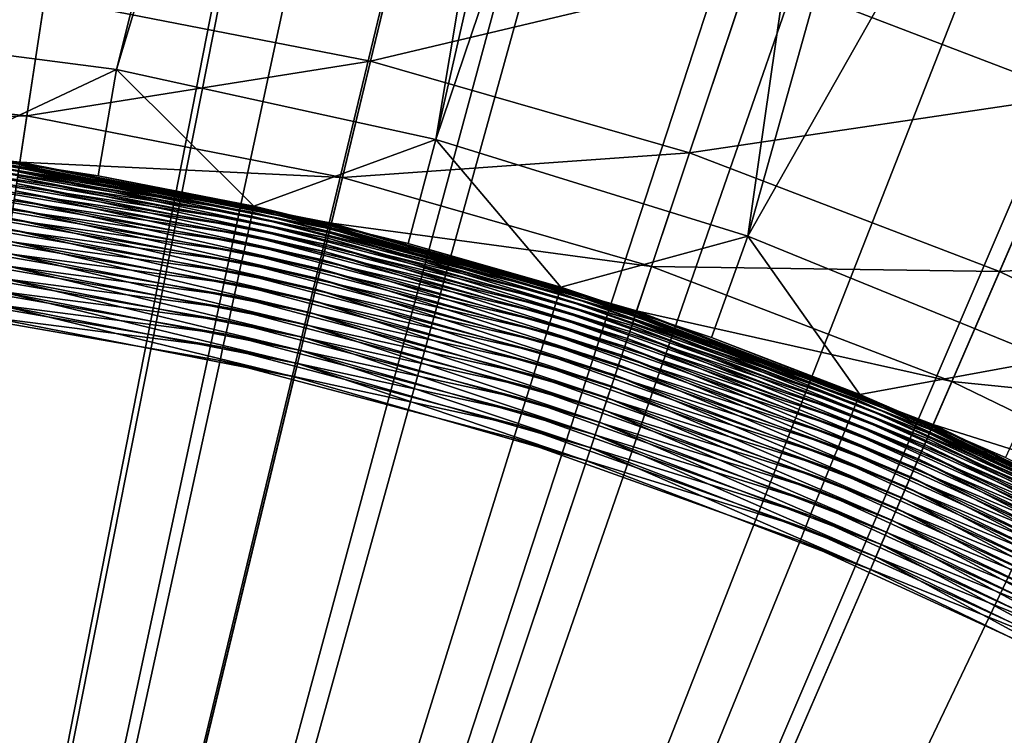
# Model space of a CAD drawing. Extents: x -136 to 136, y -174 to 36.
# Drawn here: x -99 to -97, y 6 to 7 of the extents above; entities that cross this region are included whole.
import ezdxf

# ---------------------------------------------------------------- set-up
doc = ezdxf.new("R2010")
doc.units = 0
doc.layers.add('L1', color=7, linetype='CONTINUOUS')
doc.layers.add('L4', color=7, linetype='CONTINUOUS')

msp = doc.modelspace()

# ---------------------------------------------------------------- linework, layer by layer
at = {"layer": 'L1', "color": 7}
for points in [[(-100, 7.204316, 49), (-97.39, 33.04, 49), (-99.38068, 7.177647, 49)], [(-99.38068, 7.177647, 49), (-97.39, 33.04, 49), (-97.39, 12.6, 49)], [(-97.79643, 17.74523, 62.43605), (-99.05365, 17.85647, 62.43605), (-100, 0, 62.5)], [(-100, 0, 62.5), (-97.50752, 12.70549, 62.46647), (-97.79643, 17.74523, 62.43605)], [(-97.50752, 12.6, 62.467), (-97.50752, 12.70549, 62.46647), (-100, 0, 62.5)], [(-97.473, 11.7645, 62.47104), (-97.50752, 12.6, 62.467), (-100, 0, 62.5)], [(-99.38068, 7.177647, 49), (-97.39, 12.6, 49), (-98.76595, 7.097837, 49)], [(-98.76595, 7.097837, 49), (-97.39, 12.6, 49), (-97.35584, 11.77421, 49)], [(-98.76595, 7.097837, 49), (-97.35584, 11.77421, 49), (-98.16035, 6.965477, 49)], [(-98.16035, 6.965477, 49), (-97.35584, 11.77421, 49), (-97.25361, 10.95405, 49)], [(-97.473, 11.7645, 62.47104), (-100, 0, 62.5), (-97.3696, 10.9347, 62.4747)], [(-98.16035, 6.965477, 49), (-97.25361, 10.95405, 49), (-97.084, 10.14515, 49)], [(-100, 0, 62.5), (-97.22985, 10.24553, 62.47747), (-97.3696, 10.9347, 62.4747)], [(-97.19802, 10.11627, 62.47796), (-97.22985, 10.24553, 62.47747), (-100, 0, 62.5)], [(-97.56838, 6.781547, 49), (-98.16035, 6.965477, 49), (-97.084, 10.14515, 49)], [(-97.084, 10.14515, 49), (-96.84817, 9.353005, 49), (-97.56838, 6.781547, 49)], [(-96.95944, 9.314806, 62.4808), (-97.19802, 10.11627, 62.47796), (-100, 0, 62.5)], [(-97.56838, 6.781547, 49), (-96.84817, 9.353005, 49), (-96.54773, 8.583046, 49)], [(-100, 0, 62.5), (-96.86174, 9.042885, 62.48167), (-96.95944, 9.314806, 62.4808)], [(-96.65549, 8.53578, 62.48319), (-96.86174, 9.042885, 62.48167), (-100, 0, 62.5)], [(-97.56838, 6.781547, 49), (-96.54773, 8.583046, 49), (-96.99441, 6.547409, 49)], [(-96.49465, 8.18721, 62.48414), (-96.65549, 8.53578, 62.48319), (-100, 0, 62.5)], [(-96.28824, 7.784515, 62.48512), (-96.49465, 8.18721, 62.48414), (-100, 0, 62.5)], [(-96.13424, 7.51022, 62.48573), (-96.28824, 7.784515, 62.48512), (-100, 0, 62.5)], [(-95.8602, 7.066145, 62.48659), (-96.13424, 7.51022, 62.48573), (-100, 0, 62.5)], [(-99.09876, 6.941741, 37.29476), (-99.38068, 7.177647, 49), (-98.76595, 7.097837, 49)], [(-99.09876, 6.941741, 37.29476), (-98.76595, 7.097837, 49), (-98.80095, 6.896541, 37.29476)], [(-98.80095, 6.896541, 37.29476), (-98.76595, 7.097837, 49), (-98.50535, 6.838569, 37.29476)], [(-98.50535, 6.838569, 37.29476), (-98.76595, 7.097837, 49), (-98.16035, 6.965477, 49)], [(-95.77717, 6.941092, 62.4868), (-95.8602, 7.066145, 62.48659), (-100, 0, 62.5)], [(-98.50535, 6.838569, 37.29476), (-98.16035, 6.965477, 49), (-98.21253, 6.767935, 37.29476)], [(-98.21253, 6.767935, 37.29476), (-98.16035, 6.965477, 49), (-97.92301, 6.684767, 37.29476)], [(-97.92301, 6.684767, 37.29476), (-98.16035, 6.965477, 49), (-97.56838, 6.781547, 49)], [(-100, 0, 62.5), (-95.42199, 6.44735, 62.4875), (-95.77717, 6.941092, 62.4868)], [(-98.50777, 6.827495, 37.21815), (-99.10127, 6.922438, 37.19358), (-99.10022, 6.930499, 37.21815)], [(-98.5065, 6.833337, 37.24333), (-99.10022, 6.930499, 37.21815), (-99.09945, 6.93643, 37.24333)], [(-98.50777, 6.827495, 37.21815), (-99.10022, 6.930499, 37.21815), (-98.5065, 6.833337, 37.24333)], [(-98.50569, 6.837038, 37.26893), (-99.09945, 6.93643, 37.24333), (-99.09896, 6.940187, 37.26893)], [(-98.5065, 6.833337, 37.24333), (-99.09945, 6.93643, 37.24333), (-98.50569, 6.837038, 37.26893)], [(-99.09896, 6.940187, 37.26893), (-99.09876, 6.941741, 37.29476), (-98.80095, 6.896541, 37.29476)], [(-98.50569, 6.837038, 37.26893), (-99.09896, 6.940187, 37.26893), (-98.80095, 6.896541, 37.29476)], [(-98.51169, 6.809572, 37.1698), (-99.10416, 6.900181, 37.14699), (-99.10258, 6.912306, 37.1698)], [(-98.50951, 6.819553, 37.19358), (-99.10258, 6.912306, 37.1698), (-99.10127, 6.922438, 37.19358)], [(-98.51169, 6.809572, 37.1698), (-99.10258, 6.912306, 37.1698), (-98.50951, 6.819553, 37.19358)], [(-98.50951, 6.819553, 37.19358), (-99.10127, 6.922438, 37.19358), (-98.50777, 6.827495, 37.21815)], [(-98.5143, 6.797627, 37.14699), (-99.10598, 6.88615, 37.12532), (-99.10416, 6.900181, 37.14699)], [(-98.5143, 6.797627, 37.14699), (-99.10416, 6.900181, 37.14699), (-98.51169, 6.809572, 37.1698)], [(-98.80095, 6.896541, 37.29476), (-98.50535, 6.838569, 37.29476), (-98.50569, 6.837038, 37.26893)], [(-98.51732, 6.783804, 37.12532), (-99.10804, 6.870319, 37.10494), (-99.10598, 6.88615, 37.12532)], [(-98.51732, 6.783804, 37.12532), (-99.10598, 6.88615, 37.12532), (-98.5143, 6.797627, 37.14699)], [(-98.52073, 6.768209, 37.10494), (-99.11031, 6.852806, 37.08602), (-99.10804, 6.870319, 37.10494)], [(-98.52073, 6.768209, 37.10494), (-99.10804, 6.870319, 37.10494), (-98.51732, 6.783804, 37.12532)], [(-98.5245, 6.750956, 37.08602), (-99.11278, 6.833741, 37.0687), (-99.11031, 6.852806, 37.08602)], [(-98.5245, 6.750956, 37.08602), (-99.11031, 6.852806, 37.08602), (-98.52073, 6.768209, 37.10494)], [(-97.92348, 6.68327, 37.26893), (-98.5065, 6.833337, 37.24333), (-98.50569, 6.837038, 37.26893)], [(-98.50569, 6.837038, 37.26893), (-98.50535, 6.838569, 37.29476), (-98.21253, 6.767935, 37.29476)], [(-98.50569, 6.837038, 37.26893), (-98.21253, 6.767935, 37.29476), (-97.92348, 6.68327, 37.26893)], [(-98.52861, 6.732175, 37.0687), (-99.11544, 6.813266, 37.05309), (-99.11278, 6.833741, 37.0687)], [(-98.52861, 6.732175, 37.0687), (-99.11278, 6.833741, 37.0687), (-98.5245, 6.750956, 37.08602)], [(-97.92879, 6.666178, 37.19358), (-98.51169, 6.809572, 37.1698), (-98.50951, 6.819553, 37.19358)], [(-97.92637, 6.673941, 37.21815), (-98.50951, 6.819553, 37.19358), (-98.50777, 6.827495, 37.21815)], [(-97.92879, 6.666178, 37.19358), (-98.50951, 6.819553, 37.19358), (-97.92637, 6.673941, 37.21815)], [(-97.9246, 6.679653, 37.24333), (-98.50777, 6.827495, 37.21815), (-98.5065, 6.833337, 37.24333)], [(-97.92637, 6.673941, 37.21815), (-98.50777, 6.827495, 37.21815), (-97.9246, 6.679653, 37.24333)], [(-97.9246, 6.679653, 37.24333), (-98.5065, 6.833337, 37.24333), (-97.92348, 6.68327, 37.26893)], [(-98.53302, 6.712004, 37.05309), (-99.11826, 6.791533, 37.03932), (-99.11544, 6.813266, 37.05309)], [(-98.53302, 6.712004, 37.05309), (-99.11544, 6.813266, 37.05309), (-98.52861, 6.732175, 37.0687)], [(-97.93182, 6.656422, 37.1698), (-98.5143, 6.797627, 37.14699), (-98.51169, 6.809572, 37.1698)], [(-97.93182, 6.656422, 37.1698), (-98.51169, 6.809572, 37.1698), (-97.92879, 6.666178, 37.19358)], [(-98.5377, 6.690594, 37.03932), (-99.12123, 6.768705, 37.0275), (-99.11826, 6.791533, 37.03932)], [(-98.5377, 6.690594, 37.03932), (-99.11826, 6.791533, 37.03932), (-98.53302, 6.712004, 37.05309)], [(-97.93964, 6.631234, 37.12532), (-98.52073, 6.768209, 37.10494), (-98.51732, 6.783804, 37.12532)], [(-97.93545, 6.644745, 37.14699), (-98.51732, 6.783804, 37.12532), (-98.5143, 6.797627, 37.14699)], [(-97.93964, 6.631234, 37.12532), (-98.51732, 6.783804, 37.12532), (-97.93545, 6.644745, 37.14699)], [(-97.93545, 6.644745, 37.14699), (-98.5143, 6.797627, 37.14699), (-97.93182, 6.656422, 37.1698)], [(-97.92301, 6.684767, 37.29476), (-97.56838, 6.781547, 49), (-97.63734, 6.589221, 37.29476)], [(-97.63734, 6.589221, 37.29476), (-97.56838, 6.781547, 49), (-97.35604, 6.481473, 37.29476)], [(-97.35604, 6.481473, 37.29476), (-97.56838, 6.781547, 49), (-96.99441, 6.547409, 49)], [(-98.54261, 6.668105, 37.0275), (-99.12431, 6.744951, 37.0177), (-99.12123, 6.768705, 37.0275)], [(-98.54261, 6.668105, 37.0275), (-99.12123, 6.768705, 37.0275), (-98.5377, 6.690594, 37.03932)], [(-97.94438, 6.615989, 37.10494), (-98.5245, 6.750956, 37.08602), (-98.52073, 6.768209, 37.10494)], [(-97.94438, 6.615989, 37.10494), (-98.52073, 6.768209, 37.10494), (-97.93964, 6.631234, 37.12532)], [(-97.92348, 6.68327, 37.26893), (-98.21253, 6.767935, 37.29476), (-97.92301, 6.684767, 37.29476)], [(-98.54773, 6.644703, 37.0177), (-99.12749, 6.720447, 37.01), (-99.12431, 6.744951, 37.0177)], [(-98.54773, 6.644703, 37.0177), (-99.12431, 6.744951, 37.0177), (-98.54261, 6.668105, 37.0275)], [(-97.94962, 6.599125, 37.08602), (-98.52861, 6.732175, 37.0687), (-98.5245, 6.750956, 37.08602)], [(-97.94962, 6.599125, 37.08602), (-98.5245, 6.750956, 37.08602), (-97.94438, 6.615989, 37.10494)], [(-97.95532, 6.580765, 37.0687), (-98.53302, 6.712004, 37.05309), (-98.52861, 6.732175, 37.0687)], [(-97.95532, 6.580765, 37.0687), (-98.52861, 6.732175, 37.0687), (-97.94962, 6.599125, 37.08602)], [(-98.553, 6.620564, 37.01), (-99.13075, 6.695376, 37.00446), (-99.12749, 6.720447, 37.01)], [(-98.553, 6.620564, 37.01), (-99.12749, 6.720447, 37.01), (-98.54773, 6.644703, 37.0177)], [(-97.96145, 6.561048, 37.05309), (-98.5377, 6.690594, 37.03932), (-98.53302, 6.712004, 37.05309)], [(-97.96145, 6.561048, 37.05309), (-98.53302, 6.712004, 37.05309), (-97.95532, 6.580765, 37.0687)], [(-98.5584, 6.595866, 37.00446), (-99.13405, 6.669925, 37.00112), (-99.13075, 6.695376, 37.00446)], [(-98.5584, 6.595866, 37.00446), (-99.13075, 6.695376, 37.00446), (-98.553, 6.620564, 37.01)], [(-97.96795, 6.54012, 37.03932), (-98.54261, 6.668105, 37.0275), (-98.5377, 6.690594, 37.03932)], [(-97.96795, 6.54012, 37.03932), (-98.5377, 6.690594, 37.03932), (-97.96145, 6.561048, 37.05309)], [(-98.56388, 6.570793, 37.00112), (-99.13738, 6.644283, 37), (-99.13405, 6.669925, 37.00112)], [(-98.56388, 6.570793, 37.00112), (-99.13405, 6.669925, 37.00112), (-98.5584, 6.595866, 37.00446)], [(-97.97478, 6.518137, 37.0275), (-98.54773, 6.644703, 37.0177), (-98.54261, 6.668105, 37.0275)], [(-97.97478, 6.518137, 37.0275), (-98.54261, 6.668105, 37.0275), (-97.96795, 6.54012, 37.03932)], [(-97.36033, 6.470977, 37.21815), (-97.92879, 6.666178, 37.19358), (-97.92637, 6.673941, 37.21815)], [(-97.35807, 6.476515, 37.24333), (-97.92637, 6.673941, 37.21815), (-97.9246, 6.679653, 37.24333)], [(-97.36033, 6.470977, 37.21815), (-97.92637, 6.673941, 37.21815), (-97.35807, 6.476515, 37.24333)], [(-97.35664, 6.480022, 37.26893), (-97.9246, 6.679653, 37.24333), (-97.92348, 6.68327, 37.26893)], [(-97.35807, 6.476515, 37.24333), (-97.9246, 6.679653, 37.24333), (-97.35664, 6.480022, 37.26893)], [(-97.92348, 6.68327, 37.26893), (-97.92301, 6.684767, 37.29476), (-97.63734, 6.589221, 37.29476)], [(-97.35664, 6.480022, 37.26893), (-97.92348, 6.68327, 37.26893), (-97.63734, 6.589221, 37.29476)], [(-97.36726, 6.45399, 37.1698), (-97.93545, 6.644745, 37.14699), (-97.93182, 6.656422, 37.1698)], [(-97.3634, 6.46345, 37.19358), (-97.93182, 6.656422, 37.1698), (-97.92879, 6.666178, 37.19358)], [(-97.36726, 6.45399, 37.1698), (-97.93182, 6.656422, 37.1698), (-97.3634, 6.46345, 37.19358)], [(-97.3634, 6.46345, 37.19358), (-97.92879, 6.666178, 37.19358), (-97.36033, 6.470977, 37.21815)], [(-100, 0, 37), (-99.13738, 6.644283, 37), (-98.5694, 6.545532, 37)], [(-98.5694, 6.545532, 37), (-99.13738, 6.644283, 37), (-98.56388, 6.570793, 37.00112)], [(-97.98189, 6.495262, 37.0177), (-98.553, 6.620564, 37.01), (-98.54773, 6.644703, 37.0177)], [(-97.98189, 6.495262, 37.0177), (-98.54773, 6.644703, 37.0177), (-97.97478, 6.518137, 37.0275)], [(-97.37722, 6.429568, 37.12532), (-97.94438, 6.615989, 37.10494), (-97.93964, 6.631234, 37.12532)], [(-97.37187, 6.442668, 37.14699), (-97.93964, 6.631234, 37.12532), (-97.93545, 6.644745, 37.14699)], [(-97.37722, 6.429568, 37.12532), (-97.93964, 6.631234, 37.12532), (-97.37187, 6.442668, 37.14699)], [(-97.37187, 6.442668, 37.14699), (-97.93545, 6.644745, 37.14699), (-97.36726, 6.45399, 37.1698)], [(-97.98922, 6.471665, 37.01), (-98.5584, 6.595866, 37.00446), (-98.553, 6.620564, 37.01)], [(-97.98922, 6.471665, 37.01), (-98.553, 6.620564, 37.01), (-97.98189, 6.495262, 37.0177)], [(-97.38325, 6.414787, 37.10494), (-97.94962, 6.599125, 37.08602), (-97.94438, 6.615989, 37.10494)], [(-97.38325, 6.414787, 37.10494), (-97.94438, 6.615989, 37.10494), (-97.37722, 6.429568, 37.12532)], [(-97.99672, 6.447522, 37.00446), (-98.56388, 6.570793, 37.00112), (-98.5584, 6.595866, 37.00446)], [(-97.99672, 6.447522, 37.00446), (-98.5584, 6.595866, 37.00446), (-97.98922, 6.471665, 37.01)], [(-97.38992, 6.398435, 37.08602), (-97.95532, 6.580765, 37.0687), (-97.94962, 6.599125, 37.08602)], [(-97.38992, 6.398435, 37.08602), (-97.94962, 6.599125, 37.08602), (-97.38325, 6.414787, 37.10494)], [(-97.39718, 6.380634, 37.0687), (-97.96145, 6.561048, 37.05309), (-97.95532, 6.580765, 37.0687)], [(-97.39718, 6.380634, 37.0687), (-97.95532, 6.580765, 37.0687), (-97.38992, 6.398435, 37.08602)], [(-97.63734, 6.589221, 37.29476), (-97.35604, 6.481473, 37.29476), (-97.35664, 6.480022, 37.26893)], [(-98.00434, 6.423013, 37.00112), (-98.5694, 6.545532, 37), (-98.56388, 6.570793, 37.00112)], [(-98.00434, 6.423013, 37.00112), (-98.56388, 6.570793, 37.00112), (-97.99672, 6.447522, 37.00446)], [(-97.40498, 6.361517, 37.05309), (-97.96795, 6.54012, 37.03932), (-97.96145, 6.561048, 37.05309)], [(-97.40498, 6.361517, 37.05309), (-97.96145, 6.561048, 37.05309), (-97.39718, 6.380634, 37.0687)], [(-100, 0, 37), (-98.5694, 6.545532, 37), (-98.01201, 6.398321, 37)], [(-98.01201, 6.398321, 37), (-98.5694, 6.545532, 37), (-98.00434, 6.423013, 37.00112)], [(-97.41326, 6.341225, 37.03932), (-97.97478, 6.518137, 37.0275), (-97.96795, 6.54012, 37.03932)], [(-97.41326, 6.341225, 37.03932), (-97.96795, 6.54012, 37.03932), (-97.40498, 6.361517, 37.05309)], [(-97.35604, 6.481473, 37.29476), (-96.99441, 6.547409, 49), (-97.07964, 6.361723, 37.29476)], [(-97.42195, 6.31991, 37.0275), (-97.98189, 6.495262, 37.0177), (-97.97478, 6.518137, 37.0275)], [(-97.42195, 6.31991, 37.0275), (-97.97478, 6.518137, 37.0275), (-97.41326, 6.341225, 37.03932)], [(-97.431, 6.297731, 37.0177), (-97.98922, 6.471665, 37.01), (-97.98189, 6.495262, 37.0177)], [(-97.431, 6.297731, 37.0177), (-97.98189, 6.495262, 37.0177), (-97.42195, 6.31991, 37.0275)], [(-97.35664, 6.480022, 37.26893), (-97.35604, 6.481473, 37.29476), (-97.07964, 6.361723, 37.29476)], [(-97.44033, 6.274852, 37.01), (-97.99672, 6.447522, 37.00446), (-97.98922, 6.471665, 37.01)], [(-97.44033, 6.274852, 37.01), (-97.98922, 6.471665, 37.01), (-97.431, 6.297731, 37.0177)], [(-96.81753, 6.212868, 37.19358), (-97.36726, 6.45399, 37.1698), (-97.3634, 6.46345, 37.19358)], [(-96.81382, 6.220103, 37.21815), (-97.3634, 6.46345, 37.19358), (-97.36033, 6.470977, 37.21815)], [(-96.81753, 6.212868, 37.19358), (-97.3634, 6.46345, 37.19358), (-96.81382, 6.220103, 37.21815)], [(-96.81109, 6.225426, 37.24333), (-97.36033, 6.470977, 37.21815), (-97.35807, 6.476515, 37.24333)], [(-96.81382, 6.220103, 37.21815), (-97.36033, 6.470977, 37.21815), (-96.81109, 6.225426, 37.24333)], [(-96.80937, 6.228798, 37.26893), (-97.35807, 6.476515, 37.24333), (-97.35664, 6.480022, 37.26893)], [(-96.81109, 6.225426, 37.24333), (-97.35807, 6.476515, 37.24333), (-96.80937, 6.228798, 37.26893)], [(-97.35664, 6.480022, 37.26893), (-97.07964, 6.361723, 37.29476), (-96.80937, 6.228798, 37.26893)], [(-95.37429, 6.385577, 62.48756), (-95.42199, 6.44735, 62.4875), (-100, 0, 62.5)], [(-97.44988, 6.251443, 37.00446), (-98.00434, 6.423013, 37.00112), (-97.99672, 6.447522, 37.00446)], [(-97.44988, 6.251443, 37.00446), (-97.99672, 6.447522, 37.00446), (-97.44033, 6.274852, 37.01)], [(-96.82219, 6.203775, 37.1698), (-97.37187, 6.442668, 37.14699), (-97.36726, 6.45399, 37.1698)], [(-96.82219, 6.203775, 37.1698), (-97.36726, 6.45399, 37.1698), (-96.81753, 6.212868, 37.19358)], [(-96.83421, 6.1803, 37.12532), (-97.38325, 6.414787, 37.10494), (-97.37722, 6.429568, 37.12532)], [(-96.82776, 6.192892, 37.14699), (-97.37722, 6.429568, 37.12532), (-97.37187, 6.442668, 37.14699)], [(-96.83421, 6.1803, 37.12532), (-97.37722, 6.429568, 37.12532), (-96.82776, 6.192892, 37.14699)], [(-96.82776, 6.192892, 37.14699), (-97.37187, 6.442668, 37.14699), (-96.82219, 6.203775, 37.1698)], [(-97.45957, 6.22768, 37.00112), (-98.01201, 6.398321, 37), (-98.00434, 6.423013, 37.00112)], [(-97.45957, 6.22768, 37.00112), (-98.00434, 6.423013, 37.00112), (-97.44988, 6.251443, 37.00446)], [(-96.84149, 6.166092, 37.10494), (-97.38992, 6.398435, 37.08602), (-97.38325, 6.414787, 37.10494)], [(-96.84149, 6.166092, 37.10494), (-97.38325, 6.414787, 37.10494), (-96.83421, 6.1803, 37.12532)], [(-98.01201, 6.398321, 37), (-97.46934, 6.203739, 37), (-100, 0, 37)], [(-97.46934, 6.203739, 37), (-98.01201, 6.398321, 37), (-97.45957, 6.22768, 37.00112)], [(-96.84954, 6.150374, 37.08602), (-97.39718, 6.380634, 37.0687), (-97.38992, 6.398435, 37.08602)], [(-96.84954, 6.150374, 37.08602), (-97.38992, 6.398435, 37.08602), (-96.84149, 6.166092, 37.10494)], [(-95.06411, 6.006364, 62.48791), (-95.37429, 6.385577, 62.48756), (-100, 0, 62.5)], [(-96.8583, 6.133263, 37.0687), (-97.40498, 6.361517, 37.05309), (-97.39718, 6.380634, 37.0687)], [(-96.8583, 6.133263, 37.0687), (-97.39718, 6.380634, 37.0687), (-96.84954, 6.150374, 37.08602)], [(-96.86772, 6.114887, 37.05309), (-97.41326, 6.341225, 37.03932), (-97.40498, 6.361517, 37.05309)], [(-96.86772, 6.114887, 37.05309), (-97.40498, 6.361517, 37.05309), (-96.8583, 6.133263, 37.0687)], [(-96.87771, 6.095382, 37.03932), (-97.42195, 6.31991, 37.0275), (-97.41326, 6.341225, 37.03932)], [(-96.87771, 6.095382, 37.03932), (-97.41326, 6.341225, 37.03932), (-96.86772, 6.114887, 37.05309)], [(-96.8882, 6.074893, 37.0275), (-97.431, 6.297731, 37.0177), (-97.42195, 6.31991, 37.0275)], [(-96.8882, 6.074893, 37.0275), (-97.42195, 6.31991, 37.0275), (-96.87771, 6.095382, 37.03932)], [(-96.89912, 6.053574, 37.0177), (-97.44033, 6.274852, 37.01), (-97.431, 6.297731, 37.0177)], [(-96.89912, 6.053574, 37.0177), (-97.431, 6.297731, 37.0177), (-96.8882, 6.074893, 37.0275)], [(-96.91039, 6.031582, 37.01), (-97.44988, 6.251443, 37.00446), (-97.44033, 6.274852, 37.01)], [(-96.91039, 6.031582, 37.01), (-97.44033, 6.274852, 37.01), (-96.89912, 6.053574, 37.0177)], [(-96.92192, 6.009081, 37.00446), (-97.45957, 6.22768, 37.00112), (-97.44988, 6.251443, 37.00446)], [(-96.92192, 6.009081, 37.00446), (-97.44988, 6.251443, 37.00446), (-96.91039, 6.031582, 37.01)], [(-96.93362, 5.986239, 37.00112), (-97.46934, 6.203739, 37), (-97.45957, 6.22768, 37.00112)], [(-96.93362, 5.986239, 37.00112), (-97.45957, 6.22768, 37.00112), (-96.92192, 6.009081, 37.00446)], [(-100, 0, 37), (-97.46934, 6.203739, 37), (-96.9454, 5.963225, 37)], [(-96.9454, 5.963225, 37), (-97.46934, 6.203739, 37), (-96.93362, 5.986239, 37.00112)], [(-94.83384, 5.747463, 62.48806), (-95.06411, 6.006364, 62.48791), (-100, 0, 62.5)], [(-100, 0, 37), (-96.9454, 5.963225, 37), (-96.44408, 5.678563, 37)]]:
    msp.add_3dface(points, dxfattribs=at)
at = {"layer": 'L4', "color": 7}
for points in [[(-100, 0), (-100.6455, 29.99306), (-98.06475, 29.93752)], [(-98.06475, 29.93752), (-95.49834, 29.66033), (-100, 0)], [(-100, 0), (-95.49834, 29.66033), (-92.96526, 29.16354)], [(-100, 0), (-92.96526, 29.16354), (-90.48426, 28.45085)], [(-90.48426, 28.45085), (-88.07372, 27.52751), (-100, 0)], [(-100, 0), (-88.07372, 27.52751), (-85.75147, 26.40037)], [(-100, 0), (-85.75147, 26.40037), (-83.53471, 25.07776)], [(-83.53471, 25.07776), (-81.43986, 23.5695), (-100, 0)], [(-100, 0), (-81.43986, 23.5695), (-79.48242, 21.88673)], [(-100, 0), (-79.48242, 21.88673), (-77.67688, 20.04192)], [(-77.67688, 20.04192), (-76.03662, 18.04872), (-100, 0)], [(-100, 0), (-76.03662, 18.04872), (-74.57377, 15.9219)], [(-100, 0), (-74.57377, 15.9219), (-73.29917, 13.6772)], [(-73.29917, 13.6772), (-72.22226, 11.33124), (-100, 0)], [(-100, 0), (-72.22226, 11.33124), (-71.351, 8.901385)], [(-100, 0), (-71.351, 8.901385), (-70.69184, 6.405627)], [(-96.94618, 7.04864, 30.53562), (-96.74763, 7.506918, 28.52543), (-97.56342, 7.285069, 30.53562)], [(-98.28407, 7.113627, 32.57468), (-98.1987, 7.467561, 30.53562), (-98.90195, 7.234802, 32.57468)], [(-97.56342, 7.285069, 30.53562), (-98.1987, 7.467561, 30.53562), (-98.28407, 7.113627, 32.57468)], [(-98.90195, 7.234802, 32.57468), (-99.52795, 7.302415, 32.57468), (-99.5426, 7.075781, 34.6335)], [(-97.6789, 6.939784, 32.57468), (-97.56342, 7.285069, 30.53562), (-98.28407, 7.113627, 32.57468)], [(-96.94618, 7.04864, 30.53562), (-97.56342, 7.285069, 30.53562), (-97.6789, 6.939784, 32.57468)], [(-98.93602, 7.010267, 34.6335), (-98.90195, 7.234802, 32.57468), (-99.5426, 7.075781, 34.6335)], [(-98.28407, 7.113627, 32.57468), (-98.90195, 7.234802, 32.57468), (-98.93602, 7.010267, 34.6335)], [(-98.33733, 6.892852, 34.6335), (-98.28407, 7.113627, 32.57468), (-98.93602, 7.010267, 34.6335)], [(-97.6789, 6.939784, 32.57468), (-98.28407, 7.113627, 32.57468), (-98.33733, 6.892852, 34.6335)], [(-98.93602, 7.010267, 34.6335), (-99.5426, 7.075781, 34.6335), (-99.54835, 6.986852, 36.70289)], [(-97.09092, 6.714561, 32.57468), (-96.94618, 7.04864, 30.53562), (-97.6789, 6.939784, 32.57468)], [(-96.35155, 6.760026, 30.53562), (-96.94618, 7.04864, 30.53562), (-97.09092, 6.714561, 32.57468)], [(-98.9494, 6.922162, 36.70289), (-98.93602, 7.010267, 34.6335), (-99.54835, 6.986852, 36.70289)], [(-98.33733, 6.892852, 34.6335), (-98.93602, 7.010267, 34.6335), (-98.9494, 6.922162, 36.70289)], [(-98.9496, 6.9208, 36.72886), (-98.9494, 6.922162, 36.70289), (-99.54835, 6.986852, 36.70289)], [(-97.75094, 6.724404, 34.6335), (-97.6789, 6.939784, 32.57468), (-98.33733, 6.892852, 34.6335)], [(-97.09092, 6.714561, 32.57468), (-97.6789, 6.939784, 32.57468), (-97.75094, 6.724404, 34.6335)], [(-98.36264, 6.787894, 36.80471), (-98.95102, 6.911444, 36.77997), (-98.95223, 6.903521, 36.80471)], [(-98.36077, 6.795684, 36.77997), (-98.95015, 6.917218, 36.75462), (-98.95102, 6.911444, 36.77997)], [(-98.36264, 6.787894, 36.80471), (-98.36077, 6.795684, 36.77997), (-98.95102, 6.911444, 36.77997)], [(-98.3594, 6.801362, 36.75462), (-98.9496, 6.9208, 36.72886), (-98.95015, 6.917218, 36.75462)], [(-98.36077, 6.795684, 36.77997), (-98.3594, 6.801362, 36.75462), (-98.95015, 6.917218, 36.75462)], [(-98.35855, 6.804883, 36.72886), (-98.9494, 6.922162, 36.70289), (-98.9496, 6.9208, 36.72886)], [(-98.3594, 6.801362, 36.75462), (-98.35855, 6.804883, 36.72886), (-98.9496, 6.9208, 36.72886)], [(-98.35822, 6.806222, 36.70289), (-98.33733, 6.892852, 34.6335), (-98.9494, 6.922162, 36.70289)], [(-98.35855, 6.804883, 36.72886), (-98.35822, 6.806222, 36.70289), (-98.9494, 6.922162, 36.70289)], [(-98.36787, 6.766223, 36.85166), (-98.95375, 6.893509, 36.82867), (-98.95557, 6.881482, 36.85166)], [(-98.36502, 6.778049, 36.82867), (-98.95223, 6.903521, 36.80471), (-98.95375, 6.893509, 36.82867)], [(-98.36787, 6.766223, 36.85166), (-98.36502, 6.778049, 36.82867), (-98.95375, 6.893509, 36.82867)], [(-98.36502, 6.778049, 36.82867), (-98.36264, 6.787894, 36.80471), (-98.95223, 6.903521, 36.80471)], [(-97.75094, 6.724404, 34.6335), (-98.33733, 6.892852, 34.6335), (-98.35822, 6.806222, 36.70289)], [(-98.37118, 6.752506, 36.87351), (-98.95557, 6.881482, 36.85166), (-98.95769, 6.867531, 36.87351)], [(-98.37118, 6.752506, 36.87351), (-98.36787, 6.766223, 36.85166), (-98.95557, 6.881482, 36.85166)], [(-98.37492, 6.737001, 36.89406), (-98.95769, 6.867531, 36.87351), (-98.96008, 6.851761, 36.89406)], [(-98.37492, 6.737001, 36.89406), (-98.37118, 6.752506, 36.87351), (-98.95769, 6.867531, 36.87351)], [(-98.37906, 6.719823, 36.91315), (-98.96008, 6.851761, 36.89406), (-98.96273, 6.834291, 36.91315)], [(-98.37906, 6.719823, 36.91315), (-98.37492, 6.737001, 36.89406), (-98.96008, 6.851761, 36.89406)], [(-98.38358, 6.701103, 36.93064), (-98.96273, 6.834291, 36.91315), (-98.96562, 6.815252, 36.93064)], [(-98.38358, 6.701103, 36.93064), (-98.37906, 6.719823, 36.91315), (-98.96273, 6.834291, 36.91315)], [(-98.38843, 6.680981, 36.94639), (-98.96562, 6.815252, 36.93064), (-98.96873, 6.794787, 36.94639)], [(-98.38843, 6.680981, 36.94639), (-98.38358, 6.701103, 36.93064), (-98.96562, 6.815252, 36.93064)], [(-97.78264, 6.629611, 36.77997), (-98.3594, 6.801362, 36.75462), (-98.36077, 6.795684, 36.77997)], [(-97.78079, 6.63515, 36.75462), (-98.35855, 6.804883, 36.72886), (-98.3594, 6.801362, 36.75462)], [(-97.78264, 6.629611, 36.77997), (-97.78079, 6.63515, 36.75462), (-98.3594, 6.801362, 36.75462)], [(-97.77964, 6.638586, 36.72886), (-98.35822, 6.806222, 36.70289), (-98.35855, 6.804883, 36.72886)], [(-97.78079, 6.63515, 36.75462), (-97.77964, 6.638586, 36.72886), (-98.35855, 6.804883, 36.72886)], [(-97.77921, 6.639892, 36.70289), (-97.75094, 6.724404, 34.6335), (-98.35822, 6.806222, 36.70289)], [(-97.77964, 6.638586, 36.72886), (-97.77921, 6.639892, 36.70289), (-98.35822, 6.806222, 36.70289)], [(-98.39359, 6.659607, 36.96029), (-98.96873, 6.794787, 36.94639), (-98.97203, 6.773049, 36.96029)], [(-98.39359, 6.659607, 36.96029), (-98.38843, 6.680981, 36.94639), (-98.96873, 6.794787, 36.94639)], [(-97.7884, 6.612407, 36.82867), (-98.36264, 6.787894, 36.80471), (-98.36502, 6.778049, 36.82867)], [(-97.78519, 6.622011, 36.80471), (-98.36077, 6.795684, 36.77997), (-98.36264, 6.787894, 36.80471)], [(-97.7884, 6.612407, 36.82867), (-97.78519, 6.622011, 36.80471), (-98.36264, 6.787894, 36.80471)], [(-97.78519, 6.622011, 36.80471), (-97.78264, 6.629611, 36.77997), (-98.36077, 6.795684, 36.77997)], [(-98.39901, 6.637144, 36.97223), (-98.97203, 6.773049, 36.96029), (-98.9755, 6.750203, 36.97223)], [(-98.39901, 6.637144, 36.97223), (-98.39359, 6.659607, 36.96029), (-98.97203, 6.773049, 36.96029)], [(-97.79673, 6.587489, 36.87351), (-98.36787, 6.766223, 36.85166), (-98.37118, 6.752506, 36.87351)], [(-97.79226, 6.600871, 36.85166), (-98.36502, 6.778049, 36.82867), (-98.36787, 6.766223, 36.85166)], [(-97.79673, 6.587489, 36.87351), (-97.79226, 6.600871, 36.85166), (-98.36787, 6.766223, 36.85166)], [(-97.79226, 6.600871, 36.85166), (-97.7884, 6.612407, 36.82867), (-98.36502, 6.778049, 36.82867)], [(-98.40465, 6.613759, 36.98213), (-98.9755, 6.750203, 36.97223), (-98.97911, 6.72642, 36.98213)], [(-98.40465, 6.613759, 36.98213), (-98.39901, 6.637144, 36.97223), (-98.9755, 6.750203, 36.97223)], [(-97.80179, 6.572362, 36.89406), (-98.37118, 6.752506, 36.87351), (-98.37492, 6.737001, 36.89406)], [(-97.80179, 6.572362, 36.89406), (-97.79673, 6.587489, 36.87351), (-98.37118, 6.752506, 36.87351)], [(-96.52447, 6.439627, 32.57468), (-96.35155, 6.760026, 30.53562), (-97.09092, 6.714561, 32.57468)], [(-98.41047, 6.589629, 36.9899), (-98.97911, 6.72642, 36.98213), (-98.98283, 6.701879, 36.9899)], [(-98.41047, 6.589629, 36.9899), (-98.40465, 6.613759, 36.98213), (-98.97911, 6.72642, 36.98213)], [(-97.8074, 6.555604, 36.91315), (-98.37492, 6.737001, 36.89406), (-98.37906, 6.719823, 36.91315)], [(-97.8074, 6.555604, 36.91315), (-97.80179, 6.572362, 36.89406), (-98.37492, 6.737001, 36.89406)], [(-97.1812, 6.506172, 34.6335), (-97.75094, 6.724404, 34.6335), (-97.77921, 6.639892, 36.70289)], [(-97.1812, 6.506172, 34.6335), (-97.09092, 6.714561, 32.57468), (-97.75094, 6.724404, 34.6335)], [(-97.81351, 6.537342, 36.93064), (-98.37906, 6.719823, 36.91315), (-98.38358, 6.701103, 36.93064)], [(-97.81351, 6.537342, 36.93064), (-97.8074, 6.555604, 36.91315), (-98.37906, 6.719823, 36.91315)], [(-96.52447, 6.439627, 32.57468), (-97.09092, 6.714561, 32.57468), (-97.1812, 6.506172, 34.6335)], [(-98.41643, 6.564935, 36.9955), (-98.98283, 6.701879, 36.9899), (-98.98664, 6.676765, 36.9955)], [(-98.41643, 6.564935, 36.9955), (-98.41047, 6.589629, 36.9899), (-98.98283, 6.701879, 36.9899)], [(-97.82007, 6.517711, 36.94639), (-98.38358, 6.701103, 36.93064), (-98.38843, 6.680981, 36.94639)], [(-97.82007, 6.517711, 36.94639), (-97.81351, 6.537342, 36.93064), (-98.38358, 6.701103, 36.93064)], [(-98.42247, 6.539863, 36.99887), (-98.98664, 6.676765, 36.9955), (-98.99051, 6.651265, 36.99887)], [(-98.42247, 6.539863, 36.99887), (-98.41643, 6.564935, 36.9955), (-98.98664, 6.676765, 36.9955)], [(-97.82704, 6.49686, 36.96029), (-98.38843, 6.680981, 36.94639), (-98.39359, 6.659607, 36.96029)], [(-97.82704, 6.49686, 36.96029), (-97.82007, 6.517711, 36.94639), (-98.38843, 6.680981, 36.94639)], [(-98.99051, 6.651265, 36.99887), (-98.99441, 6.625572, 37), (-98.42857, 6.5146, 37)], [(-98.99051, 6.651265, 36.99887), (-98.42857, 6.5146, 37), (-98.42247, 6.539863, 36.99887)], [(-97.83437, 6.474946, 36.97223), (-98.39359, 6.659607, 36.96029), (-98.39901, 6.637144, 36.97223)], [(-97.83437, 6.474946, 36.97223), (-97.82704, 6.49686, 36.96029), (-98.39359, 6.659607, 36.96029)], [(-97.842, 6.452132, 36.98213), (-98.39901, 6.637144, 36.97223), (-98.40465, 6.613759, 36.98213)], [(-97.842, 6.452132, 36.98213), (-97.83437, 6.474946, 36.97223), (-98.39901, 6.637144, 36.97223)], [(-97.22094, 6.414455, 36.77997), (-97.78079, 6.63515, 36.75462), (-97.78264, 6.629611, 36.77997)], [(-97.21862, 6.419814, 36.75462), (-97.77964, 6.638586, 36.72886), (-97.78079, 6.63515, 36.75462)], [(-97.22094, 6.414455, 36.77997), (-97.21862, 6.419814, 36.75462), (-97.78079, 6.63515, 36.75462)], [(-97.21718, 6.423138, 36.72886), (-97.77921, 6.639892, 36.70289), (-97.77964, 6.638586, 36.72886)], [(-97.21862, 6.419814, 36.75462), (-97.21718, 6.423138, 36.72886), (-97.77964, 6.638586, 36.72886)], [(-97.21663, 6.424402, 36.70289), (-97.1812, 6.506172, 34.6335), (-97.77921, 6.639892, 36.70289)], [(-97.21718, 6.423138, 36.72886), (-97.21663, 6.424402, 36.70289), (-97.77921, 6.639892, 36.70289)], [(-98.42857, 6.5146, 37), (-98.99441, 6.625572, 37), (-100, 0, 37)], [(-97.84988, 6.428592, 36.9899), (-98.40465, 6.613759, 36.98213), (-98.41047, 6.589629, 36.9899)], [(-97.84988, 6.428592, 36.9899), (-97.842, 6.452132, 36.98213), (-98.40465, 6.613759, 36.98213)], [(-97.23299, 6.386647, 36.85166), (-97.7884, 6.612407, 36.82867), (-97.79226, 6.600871, 36.85166)], [(-97.22815, 6.397809, 36.82867), (-97.78519, 6.622011, 36.80471), (-97.7884, 6.612407, 36.82867)], [(-97.23299, 6.386647, 36.85166), (-97.22815, 6.397809, 36.82867), (-97.7884, 6.612407, 36.82867)], [(-97.22413, 6.407102, 36.80471), (-97.78264, 6.629611, 36.77997), (-97.78519, 6.622011, 36.80471)], [(-97.22815, 6.397809, 36.82867), (-97.22413, 6.407102, 36.80471), (-97.78519, 6.622011, 36.80471)], [(-97.22413, 6.407102, 36.80471), (-97.22094, 6.414455, 36.77997), (-97.78264, 6.629611, 36.77997)], [(-97.2386, 6.3737, 36.87351), (-97.79226, 6.600871, 36.85166), (-97.79673, 6.587489, 36.87351)], [(-97.2386, 6.3737, 36.87351), (-97.23299, 6.386647, 36.85166), (-97.79226, 6.600871, 36.85166)], [(-97.85794, 6.404501, 36.9955), (-98.41047, 6.589629, 36.9899), (-98.41643, 6.564935, 36.9955)], [(-97.85794, 6.404501, 36.9955), (-97.84988, 6.428592, 36.9899), (-98.41047, 6.589629, 36.9899)], [(-97.24494, 6.359064, 36.89406), (-97.79673, 6.587489, 36.87351), (-97.80179, 6.572362, 36.89406)], [(-97.24494, 6.359064, 36.89406), (-97.2386, 6.3737, 36.87351), (-97.79673, 6.587489, 36.87351)], [(-97.86612, 6.380042, 36.99887), (-98.41643, 6.564935, 36.9955), (-98.42247, 6.539863, 36.99887)], [(-97.86612, 6.380042, 36.99887), (-97.85794, 6.404501, 36.9955), (-98.41643, 6.564935, 36.9955)], [(-97.25962, 6.32518, 36.93064), (-97.8074, 6.555604, 36.91315), (-97.81351, 6.537342, 36.93064)], [(-97.25196, 6.34285, 36.91315), (-97.80179, 6.572362, 36.89406), (-97.8074, 6.555604, 36.91315)], [(-97.25962, 6.32518, 36.93064), (-97.25196, 6.34285, 36.91315), (-97.8074, 6.555604, 36.91315)], [(-97.25196, 6.34285, 36.91315), (-97.24494, 6.359064, 36.89406), (-97.80179, 6.572362, 36.89406)], [(-98.42247, 6.539863, 36.99887), (-98.42857, 6.5146, 37), (-97.87436, 6.355396, 37)], [(-98.42247, 6.539863, 36.99887), (-97.87436, 6.355396, 37), (-97.86612, 6.380042, 36.99887)], [(-97.26785, 6.306186, 36.94639), (-97.81351, 6.537342, 36.93064), (-97.82007, 6.517711, 36.94639)], [(-97.26785, 6.306186, 36.94639), (-97.25962, 6.32518, 36.93064), (-97.81351, 6.537342, 36.93064)], [(-100, 0, 37), (-97.87436, 6.355396, 37), (-98.42857, 6.5146, 37)], [(-97.27659, 6.286012, 36.96029), (-97.82007, 6.517711, 36.94639), (-97.82704, 6.49686, 36.96029)], [(-97.27659, 6.286012, 36.96029), (-97.26785, 6.306186, 36.94639), (-97.82007, 6.517711, 36.94639)], [(-96.63234, 6.23977, 34.6335), (-97.1812, 6.506172, 34.6335), (-97.21663, 6.424402, 36.70289)], [(-96.63234, 6.23977, 34.6335), (-96.52447, 6.439627, 32.57468), (-97.1812, 6.506172, 34.6335)], [(-97.28577, 6.264809, 36.97223), (-97.82704, 6.49686, 36.96029), (-97.83437, 6.474946, 36.97223)], [(-97.28577, 6.264809, 36.97223), (-97.27659, 6.286012, 36.96029), (-97.82704, 6.49686, 36.96029)], [(-97.29534, 6.242736, 36.98213), (-97.83437, 6.474946, 36.97223), (-97.842, 6.452132, 36.98213)], [(-97.29534, 6.242736, 36.98213), (-97.28577, 6.264809, 36.97223), (-97.83437, 6.474946, 36.97223)], [(-97.3052, 6.21996, 36.9899), (-97.842, 6.452132, 36.98213), (-97.84988, 6.428592, 36.9899)], [(-97.3052, 6.21996, 36.9899), (-97.29534, 6.242736, 36.98213), (-97.842, 6.452132, 36.98213)], [(-97.3153, 6.196651, 36.9955), (-97.84988, 6.428592, 36.9899), (-97.85794, 6.404501, 36.9955)], [(-97.3153, 6.196651, 36.9955), (-97.3052, 6.21996, 36.9899), (-97.84988, 6.428592, 36.9899)], [(-96.68843, 6.135844, 36.82867), (-97.22413, 6.407102, 36.80471), (-97.22815, 6.397809, 36.82867)], [(-96.68362, 6.144756, 36.80471), (-97.22094, 6.414455, 36.77997), (-97.22413, 6.407102, 36.80471)], [(-96.68843, 6.135844, 36.82867), (-96.68362, 6.144756, 36.80471), (-97.22413, 6.407102, 36.80471)], [(-96.67981, 6.151809, 36.77997), (-97.21862, 6.419814, 36.75462), (-97.22094, 6.414455, 36.77997)], [(-96.68362, 6.144756, 36.80471), (-96.67981, 6.151809, 36.77997), (-97.22094, 6.414455, 36.77997)], [(-96.67704, 6.156948, 36.75462), (-97.21718, 6.423138, 36.72886), (-97.21862, 6.419814, 36.75462)], [(-96.67981, 6.151809, 36.77997), (-96.67704, 6.156948, 36.75462), (-97.21862, 6.419814, 36.75462)], [(-96.67532, 6.160136, 36.72886), (-97.21663, 6.424402, 36.70289), (-97.21718, 6.423138, 36.72886)], [(-96.67704, 6.156948, 36.75462), (-96.67532, 6.160136, 36.72886), (-97.21718, 6.423138, 36.72886)], [(-96.67466, 6.161348, 36.70289), (-96.63234, 6.23977, 34.6335), (-97.21663, 6.424402, 36.70289)], [(-96.67532, 6.160136, 36.72886), (-96.67466, 6.161348, 36.70289), (-97.21663, 6.424402, 36.70289)], [(-70.69184, 6.405627), (-70.24968, 3.862445), (-100, 0)], [(-97.32556, 6.172985, 36.99887), (-97.85794, 6.404501, 36.9955), (-97.86612, 6.380042, 36.99887)], [(-97.32556, 6.172985, 36.99887), (-97.3153, 6.196651, 36.9955), (-97.85794, 6.404501, 36.9955)], [(-96.6942, 6.125139, 36.85166), (-97.22815, 6.397809, 36.82867), (-97.23299, 6.386647, 36.85166)], [(-96.6942, 6.125139, 36.85166), (-96.68843, 6.135844, 36.82867), (-97.22815, 6.397809, 36.82867)], [(-97.86612, 6.380042, 36.99887), (-97.87436, 6.355396, 37), (-97.33589, 6.14914, 37)], [(-97.86612, 6.380042, 36.99887), (-97.33589, 6.14914, 37), (-97.32556, 6.172985, 36.99887)], [(-96.70848, 6.098685, 36.89406), (-97.2386, 6.3737, 36.87351), (-97.24494, 6.359064, 36.89406)], [(-96.70091, 6.112722, 36.87351), (-97.23299, 6.386647, 36.85166), (-97.2386, 6.3737, 36.87351)], [(-96.70848, 6.098685, 36.89406), (-96.70091, 6.112722, 36.87351), (-97.2386, 6.3737, 36.87351)], [(-96.70091, 6.112722, 36.87351), (-96.6942, 6.125139, 36.85166), (-97.23299, 6.386647, 36.85166)], [(-100, 0, 37), (-97.33589, 6.14914, 37), (-97.87436, 6.355396, 37)], [(-96.71687, 6.083135, 36.91315), (-97.24494, 6.359064, 36.89406), (-97.25196, 6.34285, 36.91315)], [(-96.71687, 6.083135, 36.91315), (-96.70848, 6.098685, 36.89406), (-97.24494, 6.359064, 36.89406)], [(-96.72602, 6.066189, 36.93064), (-97.25196, 6.34285, 36.91315), (-97.25962, 6.32518, 36.93064)], [(-96.72602, 6.066189, 36.93064), (-96.71687, 6.083135, 36.91315), (-97.25196, 6.34285, 36.91315)], [(-96.73585, 6.047973, 36.94639), (-97.25962, 6.32518, 36.93064), (-97.26785, 6.306186, 36.94639)], [(-96.73585, 6.047973, 36.94639), (-96.72602, 6.066189, 36.93064), (-97.25962, 6.32518, 36.93064)], [(-96.74629, 6.028625, 36.96029), (-97.26785, 6.306186, 36.94639), (-97.27659, 6.286012, 36.96029)], [(-96.74629, 6.028625, 36.96029), (-96.73585, 6.047973, 36.94639), (-97.26785, 6.306186, 36.94639)], [(-96.75727, 6.00829, 36.97223), (-97.27659, 6.286012, 36.96029), (-97.28577, 6.264809, 36.97223)], [(-96.75727, 6.00829, 36.97223), (-96.74629, 6.028625, 36.96029), (-97.27659, 6.286012, 36.96029)], [(-96.76869, 5.987121, 36.98213), (-97.28577, 6.264809, 36.97223), (-97.29534, 6.242736, 36.98213)], [(-96.76869, 5.987121, 36.98213), (-96.75727, 6.00829, 36.97223), (-97.28577, 6.264809, 36.97223)], [(-96.78048, 5.965277, 36.9899), (-97.29534, 6.242736, 36.98213), (-97.3052, 6.21996, 36.9899)], [(-96.78048, 5.965277, 36.9899), (-96.76869, 5.987121, 36.98213), (-97.29534, 6.242736, 36.98213)], [(-96.79255, 5.942923, 36.9955), (-97.3052, 6.21996, 36.9899), (-97.3153, 6.196651, 36.9955)], [(-96.79255, 5.942923, 36.9955), (-96.78048, 5.965277, 36.9899), (-97.3052, 6.21996, 36.9899)], [(-96.8048, 5.920226, 36.99887), (-97.3153, 6.196651, 36.9955), (-97.32556, 6.172985, 36.99887)], [(-96.8048, 5.920226, 36.99887), (-96.79255, 5.942923, 36.9955), (-97.3153, 6.196651, 36.9955)], [(-97.32556, 6.172985, 36.99887), (-97.33589, 6.14914, 37), (-96.81714, 5.897357, 37)], [(-97.32556, 6.172985, 36.99887), (-96.81714, 5.897357, 37), (-96.8048, 5.920226, 36.99887)], [(-96.81714, 5.897357, 37), (-97.33589, 6.14914, 37), (-100, 0, 37)], [(-100, 0, 37), (-96.32196, 5.601912, 37), (-96.81714, 5.897357, 37)]]:
    msp.add_3dface(points, dxfattribs=at)

doc.saveas('drawing.dxf')
